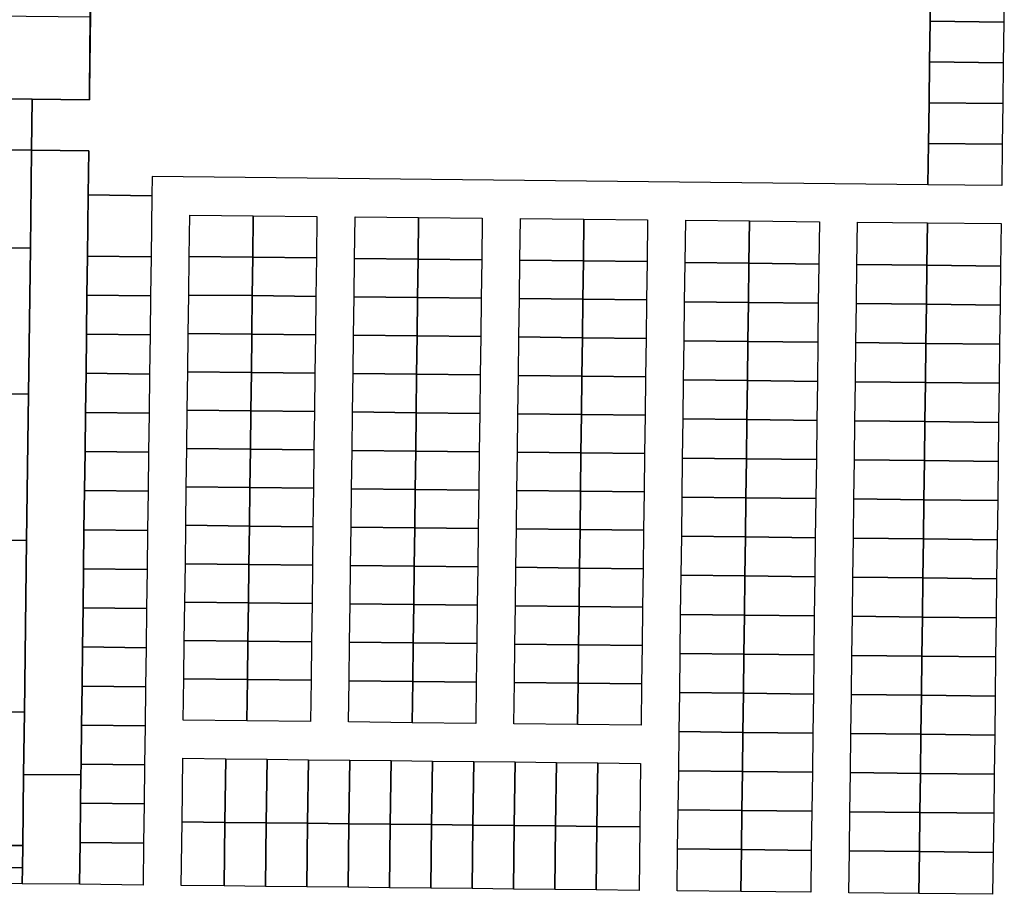
# Model space of a CAD drawing. Units: inches. Extents: x 6345494 to 6385823, y 2162094 to 2229301.
# Drawn here: x 6359155 to 6360704, y 2167656 to 2169032 of the extents above; entities that cross this region are included whole.
import ezdxf

# ---------------------------------------------------------------- set-up
doc = ezdxf.new("R2010")
doc.units = ezdxf.units.IN
doc.header["$MEASUREMENT"] = 0
doc.layers.add('PdsEngParcels', color=7, linetype='Continuous', true_color=0x3b4d6e)

msp = doc.modelspace()

# ---------------------------------------------------------------- linework, layer by layer
at = {"layer": 'PdsEngParcels'}
msp.add_polyline3d([(6360587.9, 2169093.6, 0), (6360587.1, 2169029.7, 0), (6360586.3, 2168965.7, 0), (6360585.5, 2168901.7, 0), (6360584.7, 2168837.7, 0), (6360583.8, 2168772.7, 0), (6359363.6, 2168785.4, 0), (6359363.2, 2168755.4, 0), (6359263.2, 2168756.5, 0), (6359264.1, 2168826, 0), (6359174.1, 2168827.1, 0), (6359175.1, 2168907.1, 0), (6359265.1, 2168906, 0), (6359265.3, 2168920, 0), (6359270.8, 2169362.5, 0)], dxfattribs=at)
for points in [[(6359265.3, 2168920, 0), (6359266.3, 2169036.7, 0), (6359268.1, 2169166.7, 0), (6359269.3, 2169257.6, 0), (6359270.8, 2169362.5, 0)], [(6360703.9, 2169092.4, 0), (6360703.1, 2169028.4, 0), (6360587.1, 2169029.7, 0), (6360587.9, 2169093.6, 0)], [(6359266.3, 2169036.7, 0), (6359265.3, 2168920, 0), (6359265.1, 2168906, 0), (6359175.1, 2168907.1, 0), (6358965.1, 2168909.8, 0), (6358965.6, 2168949.8, 0), (6358963.5, 2169039.9, 0)], [(6360703.1, 2169028.4, 0), (6360702.3, 2168964.4, 0), (6360586.3, 2168965.7, 0), (6360587.1, 2169029.7, 0)], [(6360702.3, 2168964.4, 0), (6360701.5, 2168900.4, 0), (6360585.5, 2168901.7, 0), (6360586.3, 2168965.7, 0)], [(6359175.1, 2168907.1, 0), (6359174.1, 2168827.1, 0), (6358964.1, 2168829.8, 0), (6358965.1, 2168909.8, 0)], [(6360701.5, 2168900.4, 0), (6360700.7, 2168836.4, 0), (6360584.7, 2168837.7, 0), (6360585.5, 2168901.7, 0)], [(6360700.7, 2168836.4, 0), (6360699.8, 2168771.5, 0), (6360583.8, 2168772.7, 0), (6360584.7, 2168837.7, 0)], [(6359174.1, 2168827.1, 0), (6359172.2, 2168672.9, 0), (6358962.2, 2168675.2, 0), (6358964.1, 2168829.8, 0)], [(6359264.1, 2168826, 0), (6359263.2, 2168756.5, 0), (6359262, 2168660.3, 0), (6359261.2, 2168598.9, 0), (6359260.4, 2168537.4, 0), (6359259.7, 2168475.9, 0), (6359258.9, 2168414.4, 0), (6359258.1, 2168352.9, 0), (6359257.3, 2168291.4, 0), (6359256.5, 2168229.9, 0), (6359255.8, 2168168.4, 0), (6359255, 2168106.9, 0), (6359254.2, 2168045.4, 0), (6359253.4, 2167983.9, 0), (6359252.6, 2167922.4, 0), (6359251.9, 2167861, 0), (6359251.6, 2167844, 0), (6359161.6, 2167844.9, 0), (6359162.9, 2167942.9, 0), (6359166.3, 2168212.9, 0), (6359169.2, 2168442.9, 0), (6359172.2, 2168672.9, 0), (6359174.1, 2168827.1, 0)], [(6359363.2, 2168755.4, 0), (6359362, 2168659.2, 0), (6359262, 2168660.3, 0), (6359263.2, 2168756.5, 0)], [(6359522.8, 2168723.8, 0), (6359522, 2168658.4, 0), (6359422, 2168659.5, 0), (6359422.9, 2168724.8, 0)], [(6359622, 2168657.4, 0), (6359522, 2168658.4, 0), (6359522.8, 2168723.8, 0), (6359622.8, 2168722.7, 0)], [(6359782.8, 2168721, 0), (6359782, 2168655.6, 0), (6359682, 2168656.7, 0), (6359682.8, 2168722.1, 0)], [(6359882, 2168654.5, 0), (6359782, 2168655.6, 0), (6359782.8, 2168721, 0), (6359882.8, 2168720, 0)], [(6360042.8, 2168718.3, 0), (6360042, 2168652.8, 0), (6359942, 2168653.9, 0), (6359942.8, 2168719.4, 0)], [(6360142, 2168651.7, 0), (6360042, 2168652.8, 0), (6360042.8, 2168718.3, 0), (6360142.8, 2168717.3, 0)], [(6360303.1, 2168715.6, 0), (6360302.2, 2168649, 0), (6360202, 2168650.1, 0), (6360202.8, 2168716.7, 0)], [(6360412.2, 2168647.8, 0), (6360302.2, 2168649, 0), (6360303.1, 2168715.6, 0), (6360413.1, 2168714.4, 0)], [(6360583.1, 2168712.7, 0), (6360582.2, 2168646, 0), (6360472.2, 2168647.2, 0), (6360473.1, 2168713.8, 0)], [(6360698.2, 2168644.6, 0), (6360582.2, 2168646, 0), (6360583.1, 2168712.7, 0), (6360699, 2168711.5, 0)], [(6359172.2, 2168672.9, 0), (6359169.2, 2168442.9, 0), (6358959.2, 2168445.2, 0), (6358962.2, 2168675.2, 0)], [(6359362, 2168659.2, 0), (6359361.2, 2168597.8, 0), (6359261.2, 2168598.9, 0), (6359262, 2168660.3, 0)], [(6359522, 2168658.4, 0), (6359521.2, 2168598.1, 0), (6359421.2, 2168599.1, 0), (6359422, 2168659.5, 0)], [(6359622, 2168657.4, 0), (6359621.2, 2168597, 0), (6359521.2, 2168598.1, 0), (6359522, 2168658.4, 0)], [(6359782, 2168655.6, 0), (6359781.2, 2168595.2, 0), (6359681.2, 2168596.3, 0), (6359682, 2168656.7, 0)], [(6359882, 2168654.5, 0), (6359881.2, 2168594.1, 0), (6359781.2, 2168595.2, 0), (6359782, 2168655.6, 0)], [(6360042, 2168652.8, 0), (6360041.2, 2168592.4, 0), (6359941.2, 2168593.5, 0), (6359942, 2168653.9, 0)], [(6360142, 2168651.7, 0), (6360141.2, 2168591.3, 0), (6360041.2, 2168592.4, 0), (6360042, 2168652.8, 0)], [(6360302.2, 2168649, 0), (6360301.4, 2168587.5, 0), (6360201.2, 2168588.6, 0), (6360202, 2168650.1, 0)], [(6360412.2, 2168647.8, 0), (6360411.4, 2168586.3, 0), (6360301.4, 2168587.5, 0), (6360302.2, 2168649, 0)], [(6360582.2, 2168646, 0), (6360581.4, 2168584.5, 0), (6360471.4, 2168585.7, 0), (6360472.2, 2168647.2, 0)], [(6360698.2, 2168644.6, 0), (6360697.4, 2168583.1, 0), (6360581.4, 2168584.5, 0), (6360582.2, 2168646, 0)], [(6359361.2, 2168597.8, 0), (6359360.4, 2168536.3, 0), (6359260.4, 2168537.4, 0), (6359261.2, 2168598.9, 0)], [(6359521.2, 2168598.1, 0), (6359520.5, 2168537.7, 0), (6359420.5, 2168538.8, 0), (6359421.2, 2168599.1, 0)], [(6359621.2, 2168597, 0), (6359620.5, 2168536.6, 0), (6359520.5, 2168537.7, 0), (6359521.2, 2168598.1, 0)], [(6359781.2, 2168595.2, 0), (6359780.5, 2168534.8, 0), (6359680.5, 2168535.9, 0), (6359681.2, 2168596.3, 0)], [(6359881.2, 2168594.1, 0), (6359880.4, 2168533.7, 0), (6359780.5, 2168534.8, 0), (6359781.2, 2168595.2, 0)], [(6360041.2, 2168592.4, 0), (6360040.4, 2168532, 0), (6359940.4, 2168533.1, 0), (6359941.2, 2168593.5, 0)], [(6360141.2, 2168591.3, 0), (6360140.4, 2168530.9, 0), (6360040.4, 2168532, 0), (6360041.2, 2168592.4, 0)], [(6360301.4, 2168587.5, 0), (6360300.7, 2168526, 0), (6360200.4, 2168527.1, 0), (6360201.2, 2168588.6, 0)], [(6360411.4, 2168586.3, 0), (6360410.6, 2168524.8, 0), (6360300.7, 2168526, 0), (6360301.4, 2168587.5, 0)], [(6360581.4, 2168584.5, 0), (6360580.6, 2168523, 0), (6360470.6, 2168524.2, 0), (6360471.4, 2168585.7, 0)], [(6360697.4, 2168583.1, 0), (6360696.6, 2168521.7, 0), (6360580.6, 2168523, 0), (6360581.4, 2168584.5, 0)], [(6359360.4, 2168536.3, 0), (6359359.7, 2168474.8, 0), (6359259.7, 2168475.9, 0), (6359260.4, 2168537.4, 0)], [(6359520.5, 2168537.7, 0), (6359519.7, 2168477.3, 0), (6359419.7, 2168478.4, 0), (6359420.5, 2168538.8, 0)], [(6359620.5, 2168536.6, 0), (6359619.7, 2168476.2, 0), (6359519.7, 2168477.3, 0), (6359520.5, 2168537.7, 0)], [(6359780.5, 2168534.8, 0), (6359779.7, 2168474.4, 0), (6359679.7, 2168475.5, 0), (6359680.5, 2168535.9, 0)], [(6359880.4, 2168533.7, 0), (6359879.7, 2168473.3, 0), (6359779.7, 2168474.4, 0), (6359780.5, 2168534.8, 0)], [(6360040.4, 2168532, 0), (6360039.7, 2168471.6, 0), (6359939.7, 2168472.7, 0), (6359940.4, 2168533.1, 0)], [(6360140.4, 2168530.9, 0), (6360139.7, 2168470.5, 0), (6360039.7, 2168471.6, 0), (6360040.4, 2168532, 0)], [(6360300.7, 2168526, 0), (6360299.9, 2168464.5, 0), (6360199.6, 2168465.6, 0), (6360200.4, 2168527.1, 0)], [(6360410.6, 2168524.8, 0), (6360409.9, 2168463.3, 0), (6360299.9, 2168464.5, 0), (6360300.7, 2168526, 0)], [(6360580.6, 2168523, 0), (6360579.9, 2168461.5, 0), (6360469.9, 2168462.7, 0), (6360470.6, 2168524.2, 0)], [(6360696.6, 2168521.7, 0), (6360695.8, 2168460.2, 0), (6360579.9, 2168461.5, 0), (6360580.6, 2168523, 0)], [(6359359.7, 2168474.8, 0), (6359358.9, 2168413.3, 0), (6359258.9, 2168414.4, 0), (6359259.7, 2168475.9, 0)], [(6359519.7, 2168477.3, 0), (6359518.9, 2168416.9, 0), (6359418.9, 2168418, 0), (6359419.7, 2168478.4, 0)], [(6359619.7, 2168476.2, 0), (6359618.9, 2168415.8, 0), (6359518.9, 2168416.9, 0), (6359519.7, 2168477.3, 0)], [(6359779.7, 2168474.4, 0), (6359778.9, 2168414, 0), (6359678.9, 2168415.1, 0), (6359679.7, 2168475.5, 0)], [(6359879.7, 2168473.3, 0), (6359878.9, 2168412.9, 0), (6359778.9, 2168414, 0), (6359779.7, 2168474.4, 0)], [(6360039.7, 2168471.6, 0), (6360038.9, 2168411.2, 0), (6359938.9, 2168412.3, 0), (6359939.7, 2168472.7, 0)], [(6360139.7, 2168470.5, 0), (6360138.9, 2168410.1, 0), (6360038.9, 2168411.2, 0), (6360039.7, 2168471.6, 0)], [(6360299.9, 2168464.5, 0), (6360299.1, 2168403, 0), (6360198.8, 2168404.1, 0), (6360199.6, 2168465.6, 0)], [(6360409.9, 2168463.3, 0), (6360409.1, 2168401.8, 0), (6360299.1, 2168403, 0), (6360299.9, 2168464.5, 0)], [(6360579.9, 2168461.5, 0), (6360579.1, 2168400, 0), (6360469.1, 2168401.2, 0), (6360469.9, 2168462.7, 0)], [(6360695.8, 2168460.2, 0), (6360695, 2168398.7, 0), (6360579.1, 2168400, 0), (6360579.9, 2168461.5, 0)], [(6359169.2, 2168442.9, 0), (6359166.3, 2168212.9, 0), (6358956.3, 2168215.2, 0), (6358959.2, 2168445.2, 0)], [(6359358.9, 2168413.3, 0), (6359358.1, 2168351.8, 0), (6359258.1, 2168352.9, 0), (6359258.9, 2168414.4, 0)], [(6359518.9, 2168416.9, 0), (6359518.2, 2168356.5, 0), (6359418.2, 2168357.6, 0), (6359418.9, 2168418, 0)], [(6359618.9, 2168415.8, 0), (6359618.2, 2168355.4, 0), (6359518.2, 2168356.5, 0), (6359518.9, 2168416.9, 0)], [(6359778.9, 2168414, 0), (6359778.2, 2168353.6, 0), (6359678.2, 2168354.7, 0), (6359678.9, 2168415.1, 0)], [(6359878.9, 2168412.9, 0), (6359878.1, 2168352.5, 0), (6359778.2, 2168353.6, 0), (6359778.9, 2168414, 0)], [(6360038.9, 2168411.2, 0), (6360038.1, 2168350.8, 0), (6359938.1, 2168351.9, 0), (6359938.9, 2168412.3, 0)], [(6360138.9, 2168410.1, 0), (6360138.1, 2168349.7, 0), (6360038.1, 2168350.8, 0), (6360038.9, 2168411.2, 0)], [(6360299.1, 2168403, 0), (6360298.3, 2168341.6, 0), (6360198, 2168342.6, 0), (6360198.8, 2168404.1, 0)], [(6360409.1, 2168401.8, 0), (6360408.3, 2168340.3, 0), (6360298.3, 2168341.6, 0), (6360299.1, 2168403, 0)], [(6360579.1, 2168400, 0), (6360578.3, 2168338.5, 0), (6360468.3, 2168339.7, 0), (6360469.1, 2168401.2, 0)], [(6360695, 2168398.7, 0), (6360694.3, 2168337.2, 0), (6360578.3, 2168338.5, 0), (6360579.1, 2168400, 0)], [(6359358.1, 2168351.8, 0), (6359357.3, 2168290.3, 0), (6359257.3, 2168291.4, 0), (6359258.1, 2168352.9, 0)], [(6359518.2, 2168356.5, 0), (6359517.4, 2168296.1, 0), (6359417.4, 2168297.2, 0), (6359418.2, 2168357.6, 0)], [(6359618.2, 2168355.4, 0), (6359617.4, 2168295, 0), (6359517.4, 2168296.1, 0), (6359518.2, 2168356.5, 0)], [(6359778.2, 2168353.6, 0), (6359777.4, 2168293.2, 0), (6359677.4, 2168294.3, 0), (6359678.2, 2168354.7, 0)], [(6359878.1, 2168352.5, 0), (6359877.4, 2168292.1, 0), (6359777.4, 2168293.2, 0), (6359778.2, 2168353.6, 0)], [(6360038.1, 2168350.8, 0), (6360037.4, 2168290.4, 0), (6359937.4, 2168291.5, 0), (6359938.1, 2168351.9, 0)], [(6360138.1, 2168349.7, 0), (6360137.4, 2168289.3, 0), (6360037.4, 2168290.4, 0), (6360038.1, 2168350.8, 0)], [(6360298.3, 2168341.6, 0), (6360297.5, 2168280, 0), (6360197.3, 2168281.1, 0), (6360198, 2168342.6, 0)], [(6360408.3, 2168340.3, 0), (6360407.5, 2168278.9, 0), (6360297.5, 2168280, 0), (6360298.3, 2168341.6, 0)], [(6360578.3, 2168338.5, 0), (6360577.5, 2168277, 0), (6360467.5, 2168278.2, 0), (6360468.3, 2168339.7, 0)], [(6360694.3, 2168337.2, 0), (6360693.5, 2168275.7, 0), (6360577.5, 2168277, 0), (6360578.3, 2168338.5, 0)], [(6359357.3, 2168290.3, 0), (6359356.5, 2168228.8, 0), (6359256.5, 2168229.9, 0), (6359257.3, 2168291.4, 0)], [(6359517.4, 2168296.1, 0), (6359516.6, 2168235.7, 0), (6359416.6, 2168236.8, 0), (6359417.4, 2168297.2, 0)], [(6359617.4, 2168295, 0), (6359616.6, 2168234.6, 0), (6359516.6, 2168235.7, 0), (6359517.4, 2168296.1, 0)], [(6359777.4, 2168293.2, 0), (6359776.6, 2168232.8, 0), (6359676.6, 2168233.9, 0), (6359677.4, 2168294.3, 0)], [(6359877.4, 2168292.1, 0), (6359876.6, 2168231.8, 0), (6359776.6, 2168232.8, 0), (6359777.4, 2168293.2, 0)], [(6360037.4, 2168290.4, 0), (6360036.6, 2168230, 0), (6359936.6, 2168231.1, 0), (6359937.4, 2168291.5, 0)], [(6360137.4, 2168289.3, 0), (6360136.6, 2168228.9, 0), (6360036.6, 2168230, 0), (6360037.4, 2168290.4, 0)], [(6360297.5, 2168280, 0), (6360296.7, 2168218.6, 0), (6360196.5, 2168219.7, 0), (6360197.3, 2168281.1, 0)], [(6360407.5, 2168278.9, 0), (6360406.7, 2168217.3, 0), (6360296.7, 2168218.6, 0), (6360297.5, 2168280, 0)], [(6360577.5, 2168277, 0), (6360576.7, 2168215.5, 0), (6360466.7, 2168216.7, 0), (6360467.5, 2168278.2, 0)], [(6360693.5, 2168275.7, 0), (6360692.7, 2168214.2, 0), (6360576.7, 2168215.5, 0), (6360577.5, 2168277, 0)], [(6359356.5, 2168228.8, 0), (6359355.8, 2168167.3, 0), (6359255.8, 2168168.4, 0), (6359256.5, 2168229.9, 0)], [(6359516.6, 2168235.7, 0), (6359515.9, 2168175.3, 0), (6359415.9, 2168176.4, 0), (6359416.6, 2168236.8, 0)], [(6359616.6, 2168234.6, 0), (6359615.9, 2168174.2, 0), (6359515.9, 2168175.3, 0), (6359516.6, 2168235.7, 0)], [(6359776.6, 2168232.8, 0), (6359775.9, 2168172.4, 0), (6359675.9, 2168173.5, 0), (6359676.6, 2168233.9, 0)], [(6359876.6, 2168231.8, 0), (6359875.9, 2168171.3, 0), (6359775.9, 2168172.4, 0), (6359776.6, 2168232.8, 0)], [(6360036.6, 2168230, 0), (6360035.8, 2168169.6, 0), (6359935.8, 2168170.7, 0), (6359936.6, 2168231.1, 0)], [(6360136.6, 2168228.9, 0), (6360135.8, 2168168.5, 0), (6360035.8, 2168169.6, 0), (6360036.6, 2168230, 0)], [(6359166.3, 2168212.9, 0), (6359162.9, 2167942.9, 0), (6358952.9, 2167945.2, 0), (6358956.3, 2168215.2, 0)], [(6360296.7, 2168218.6, 0), (6360295.9, 2168157.1, 0), (6360195.7, 2168158.2, 0), (6360196.5, 2168219.7, 0)], [(6360406.7, 2168217.3, 0), (6360405.9, 2168155.9, 0), (6360295.9, 2168157.1, 0), (6360296.7, 2168218.6, 0)], [(6360576.7, 2168215.5, 0), (6360575.9, 2168154, 0), (6360465.9, 2168155.2, 0), (6360466.7, 2168216.7, 0)], [(6360692.7, 2168214.2, 0), (6360691.9, 2168152.7, 0), (6360575.9, 2168154, 0), (6360576.7, 2168215.5, 0)], [(6359355.8, 2168167.3, 0), (6359355, 2168105.8, 0), (6359255, 2168106.9, 0), (6359255.8, 2168168.4, 0)], [(6359515.9, 2168175.3, 0), (6359515.1, 2168114.9, 0), (6359415.1, 2168116, 0), (6359415.9, 2168176.4, 0)], [(6359615.9, 2168174.2, 0), (6359615.1, 2168113.8, 0), (6359515.1, 2168114.9, 0), (6359515.9, 2168175.3, 0)], [(6359775.9, 2168172.4, 0), (6359775.1, 2168112, 0), (6359675.1, 2168113.1, 0), (6359675.9, 2168173.5, 0)], [(6359875.9, 2168171.3, 0), (6359875.1, 2168111, 0), (6359775.1, 2168112, 0), (6359775.9, 2168172.4, 0)], [(6360035.8, 2168169.6, 0), (6360035.1, 2168109.2, 0), (6359935.1, 2168110.3, 0), (6359935.8, 2168170.7, 0)], [(6360135.8, 2168168.5, 0), (6360135.1, 2168108.1, 0), (6360035.1, 2168109.2, 0), (6360035.8, 2168169.6, 0)], [(6360295.9, 2168157.1, 0), (6360295.1, 2168095.6, 0), (6360194.9, 2168096.7, 0), (6360195.7, 2168158.2, 0)], [(6360405.9, 2168155.9, 0), (6360405.1, 2168094.4, 0), (6360295.1, 2168095.6, 0), (6360295.9, 2168157.1, 0)], [(6360575.9, 2168154, 0), (6360575.1, 2168092.5, 0), (6360465.1, 2168093.7, 0), (6360465.9, 2168155.2, 0)], [(6360691.9, 2168152.7, 0), (6360691.1, 2168091.2, 0), (6360575.1, 2168092.5, 0), (6360575.9, 2168154, 0)], [(6359355, 2168105.8, 0), (6359354.2, 2168044.3, 0), (6359254.2, 2168045.4, 0), (6359255, 2168106.9, 0)], [(6359515.1, 2168114.9, 0), (6359514.3, 2168054.5, 0), (6359414.3, 2168055.6, 0), (6359415.1, 2168116, 0)], [(6359615.1, 2168113.8, 0), (6359614.3, 2168053.4, 0), (6359514.3, 2168054.5, 0), (6359515.1, 2168114.9, 0)], [(6359775.1, 2168112, 0), (6359774.3, 2168051.7, 0), (6359674.3, 2168052.8, 0), (6359675.1, 2168113.1, 0)], [(6359875.1, 2168111, 0), (6359874.3, 2168050.6, 0), (6359774.3, 2168051.7, 0), (6359775.1, 2168112, 0)], [(6360035.1, 2168109.2, 0), (6360034.3, 2168048.8, 0), (6359934.3, 2168049.9, 0), (6359935.1, 2168110.3, 0)], [(6360135.1, 2168108.1, 0), (6360134.3, 2168047.7, 0), (6360034.3, 2168048.8, 0), (6360035.1, 2168109.2, 0)], [(6360295.1, 2168095.6, 0), (6360294.3, 2168034.1, 0), (6360194.1, 2168035.2, 0), (6360194.9, 2168096.7, 0)], [(6360405.1, 2168094.4, 0), (6360404.3, 2168032.9, 0), (6360294.3, 2168034.1, 0), (6360295.1, 2168095.6, 0)], [(6360575.1, 2168092.5, 0), (6360574.3, 2168031, 0), (6360464.3, 2168032.2, 0), (6360465.1, 2168093.7, 0)], [(6360691.1, 2168091.2, 0), (6360690.3, 2168029.7, 0), (6360574.3, 2168031, 0), (6360575.1, 2168092.5, 0)], [(6359354.2, 2168044.3, 0), (6359353.4, 2167982.8, 0), (6359253.4, 2167983.9, 0), (6359254.2, 2168045.4, 0)], [(6359514.3, 2168054.5, 0), (6359513.6, 2167994.1, 0), (6359413.6, 2167995.2, 0), (6359414.3, 2168055.6, 0)], [(6359614.3, 2168053.4, 0), (6359613.6, 2167993, 0), (6359513.6, 2167994.1, 0), (6359514.3, 2168054.5, 0)], [(6359774.3, 2168051.7, 0), (6359773.6, 2167991.3, 0), (6359673.6, 2167992.3, 0), (6359674.3, 2168052.8, 0)], [(6359874.3, 2168050.6, 0), (6359873.5, 2167990.2, 0), (6359773.6, 2167991.3, 0), (6359774.3, 2168051.7, 0)], [(6360034.3, 2168048.8, 0), (6360033.5, 2167988.4, 0), (6359933.5, 2167989.5, 0), (6359934.3, 2168049.9, 0)], [(6360134.3, 2168047.7, 0), (6360133.5, 2167987.3, 0), (6360033.5, 2167988.4, 0), (6360034.3, 2168048.8, 0)], [(6360294.3, 2168034.1, 0), (6360293.6, 2167972.6, 0), (6360193.4, 2167973.7, 0), (6360194.1, 2168035.2, 0)], [(6360404.3, 2168032.9, 0), (6360403.6, 2167971.4, 0), (6360293.6, 2167972.6, 0), (6360294.3, 2168034.1, 0)], [(6360574.3, 2168031, 0), (6360573.6, 2167969.5, 0), (6360463.6, 2167970.7, 0), (6360464.3, 2168032.2, 0)], [(6360690.3, 2168029.7, 0), (6360689.5, 2167968.2, 0), (6360573.6, 2167969.5, 0), (6360574.3, 2168031, 0)], [(6359513.6, 2167994.1, 0), (6359512.7, 2167929.1, 0), (6359412.7, 2167930.2, 0), (6359413.6, 2167995.2, 0)], [(6359353.4, 2167982.8, 0), (6359352.6, 2167921.3, 0), (6359252.6, 2167922.4, 0), (6359253.4, 2167983.9, 0)], [(6359613.6, 2167993, 0), (6359612.7, 2167928, 0), (6359512.7, 2167929.1, 0), (6359513.6, 2167994.1, 0)], [(6359773.6, 2167991.3, 0), (6359772.7, 2167926.3, 0), (6359672.7, 2167927.4, 0), (6359673.6, 2167992.3, 0)], [(6359873.5, 2167990.2, 0), (6359872.7, 2167925.2, 0), (6359772.7, 2167926.3, 0), (6359773.6, 2167991.3, 0)], [(6360033.5, 2167988.4, 0), (6360032.7, 2167923.4, 0), (6359932.7, 2167924.5, 0), (6359933.5, 2167989.5, 0)], [(6360133.5, 2167987.3, 0), (6360132.7, 2167922.3, 0), (6360032.7, 2167923.4, 0), (6360033.5, 2167988.4, 0)], [(6360293.6, 2167972.6, 0), (6360292.8, 2167911.1, 0), (6360192.6, 2167912.2, 0), (6360193.4, 2167973.7, 0)], [(6360403.6, 2167971.4, 0), (6360402.8, 2167909.9, 0), (6360292.8, 2167911.1, 0), (6360293.6, 2167972.6, 0)], [(6360573.6, 2167969.5, 0), (6360572.8, 2167908, 0), (6360462.8, 2167909.2, 0), (6360463.6, 2167970.7, 0)], [(6360689.5, 2167968.2, 0), (6360688.8, 2167906.7, 0), (6360572.8, 2167908, 0), (6360573.6, 2167969.5, 0)], [(6359162.9, 2167942.9, 0), (6359161.6, 2167844.9, 0), (6359160.2, 2167733, 0), (6359135.2, 2167733.3, 0), (6359134.8, 2167698.2, 0), (6359159.8, 2167698, 0), (6359159.4, 2167673, 0), (6358949.5, 2167675.2, 0), (6358952.9, 2167945.2, 0)], [(6359352.6, 2167921.3, 0), (6359351.8, 2167859.9, 0), (6359251.9, 2167861, 0), (6359252.6, 2167922.4, 0)], [(6360292.8, 2167911.1, 0), (6360292, 2167849.6, 0), (6360191.8, 2167850.7, 0), (6360192.6, 2167912.2, 0)], [(6360402.8, 2167909.9, 0), (6360402, 2167848.4, 0), (6360292, 2167849.6, 0), (6360292.8, 2167911.1, 0)], [(6360572.8, 2167908, 0), (6360572, 2167846.5, 0), (6360462, 2167847.7, 0), (6360462.8, 2167909.2, 0)], [(6360688.8, 2167906.7, 0), (6360688, 2167845.2, 0), (6360572, 2167846.5, 0), (6360572.8, 2167908, 0)], [(6359351.8, 2167859.9, 0), (6359351.1, 2167798.4, 0), (6359251.1, 2167799.5, 0), (6359251.6, 2167844, 0), (6359251.9, 2167861, 0)], [(6359479.5, 2167869.5, 0), (6359478.2, 2167769.5, 0), (6359410.7, 2167770.2, 0), (6359412, 2167870.2, 0)], [(6359544.5, 2167868.8, 0), (6359543.2, 2167768.8, 0), (6359478.2, 2167769.5, 0), (6359479.5, 2167869.5, 0)], [(6359609.5, 2167868, 0), (6359608.2, 2167768.1, 0), (6359543.2, 2167768.8, 0), (6359544.5, 2167868.8, 0)], [(6359674.5, 2167867.3, 0), (6359673.2, 2167767.3, 0), (6359608.2, 2167768.1, 0), (6359609.5, 2167868, 0)], [(6359739.5, 2167866.6, 0), (6359738.2, 2167766.6, 0), (6359673.2, 2167767.3, 0), (6359674.5, 2167867.3, 0)], [(6359804.5, 2167865.9, 0), (6359803.2, 2167765.9, 0), (6359738.2, 2167766.6, 0), (6359739.5, 2167866.6, 0)], [(6359869.4, 2167865.2, 0), (6359868.2, 2167765.2, 0), (6359803.2, 2167765.9, 0), (6359804.5, 2167865.9, 0)], [(6359934.4, 2167864.5, 0), (6359933.2, 2167764.5, 0), (6359868.2, 2167765.2, 0), (6359869.4, 2167865.2, 0)], [(6359999.4, 2167863.8, 0), (6359998.2, 2167763.8, 0), (6359933.2, 2167764.5, 0), (6359934.4, 2167864.5, 0)], [(6360064.4, 2167863.1, 0), (6360063.2, 2167763.1, 0), (6359998.2, 2167763.8, 0), (6359999.4, 2167863.8, 0)], [(6360130.7, 2167762.3, 0), (6360063.2, 2167763.1, 0), (6360064.4, 2167863.1, 0), (6360131.9, 2167862.3, 0)], [(6359251.6, 2167844, 0), (6359251.1, 2167799.5, 0), (6359250.3, 2167738, 0), (6359249.4, 2167672, 0), (6359159.4, 2167673, 0), (6359159.8, 2167698, 0), (6359160.2, 2167733, 0), (6359161.6, 2167844.9, 0)], [(6360292, 2167849.6, 0), (6360291.2, 2167788.1, 0), (6360191, 2167789.2, 0), (6360191.8, 2167850.7, 0)], [(6360402, 2167848.4, 0), (6360401.2, 2167786.9, 0), (6360291.2, 2167788.1, 0), (6360292, 2167849.6, 0)], [(6360572, 2167846.5, 0), (6360571.2, 2167785, 0), (6360461.2, 2167786.2, 0), (6360462, 2167847.7, 0)], [(6360688, 2167845.2, 0), (6360687.2, 2167783.8, 0), (6360571.2, 2167785, 0), (6360572, 2167846.5, 0)], [(6359351.1, 2167798.4, 0), (6359350.3, 2167736.9, 0), (6359250.3, 2167738, 0), (6359251.1, 2167799.5, 0)], [(6360291.2, 2167788.1, 0), (6360290.4, 2167726.6, 0), (6360190.2, 2167727.7, 0), (6360191, 2167789.2, 0)], [(6360401.2, 2167786.9, 0), (6360400.4, 2167725.4, 0), (6360290.4, 2167726.6, 0), (6360291.2, 2167788.1, 0)], [(6360571.2, 2167785, 0), (6360570.4, 2167723.5, 0), (6360460.4, 2167724.7, 0), (6360461.2, 2167786.2, 0)], [(6360687.2, 2167783.8, 0), (6360686.4, 2167722.3, 0), (6360570.4, 2167723.5, 0), (6360571.2, 2167785, 0)], [(6359478.2, 2167769.5, 0), (6359476.9, 2167669.5, 0), (6359409.4, 2167670.2, 0), (6359410.7, 2167770.2, 0)], [(6359543.2, 2167768.8, 0), (6359541.9, 2167668.8, 0), (6359476.9, 2167669.5, 0), (6359478.2, 2167769.5, 0)], [(6359608.2, 2167768.1, 0), (6359606.9, 2167668.1, 0), (6359541.9, 2167668.8, 0), (6359543.2, 2167768.8, 0)], [(6359673.2, 2167767.3, 0), (6359671.9, 2167667.3, 0), (6359606.9, 2167668.1, 0), (6359608.2, 2167768.1, 0)], [(6359738.2, 2167766.6, 0), (6359736.9, 2167666.6, 0), (6359671.9, 2167667.3, 0), (6359673.2, 2167767.3, 0)], [(6359803.2, 2167765.9, 0), (6359801.9, 2167665.9, 0), (6359736.9, 2167666.6, 0), (6359738.2, 2167766.6, 0)], [(6359868.2, 2167765.2, 0), (6359866.9, 2167665.2, 0), (6359801.9, 2167665.9, 0), (6359803.2, 2167765.9, 0)], [(6359933.2, 2167764.5, 0), (6359931.9, 2167664.5, 0), (6359866.9, 2167665.2, 0), (6359868.2, 2167765.2, 0)], [(6359998.2, 2167763.8, 0), (6359996.9, 2167663.8, 0), (6359931.9, 2167664.5, 0), (6359933.2, 2167764.5, 0)], [(6360063.2, 2167763.1, 0), (6360061.9, 2167663.1, 0), (6359996.9, 2167663.8, 0), (6359998.2, 2167763.8, 0)], [(6360130.7, 2167762.3, 0), (6360129.4, 2167662.3, 0), (6360061.9, 2167663.1, 0), (6360063.2, 2167763.1, 0)], [(6359160.2, 2167733, 0), (6359159.8, 2167698, 0), (6359134.8, 2167698.2, 0), (6359135.2, 2167733.3, 0)], [(6359350.3, 2167736.9, 0), (6359349.4, 2167670.9, 0), (6359249.4, 2167672, 0), (6359250.3, 2167738, 0)], [(6360290.4, 2167726.6, 0), (6360289.6, 2167660.6, 0), (6360189.4, 2167661.7, 0), (6360190.2, 2167727.7, 0)], [(6360400.4, 2167725.4, 0), (6360399.6, 2167659.4, 0), (6360289.6, 2167660.6, 0), (6360290.4, 2167726.6, 0)], [(6360570.4, 2167723.5, 0), (6360569.6, 2167657.5, 0), (6360459.6, 2167658.7, 0), (6360460.4, 2167724.7, 0)], [(6360686.4, 2167722.3, 0), (6360685.6, 2167656.3, 0), (6360569.6, 2167657.5, 0), (6360570.4, 2167723.5, 0)]]:
    msp.add_polyline3d(points, close=True, dxfattribs=at)

doc.saveas('drawing.dxf')
